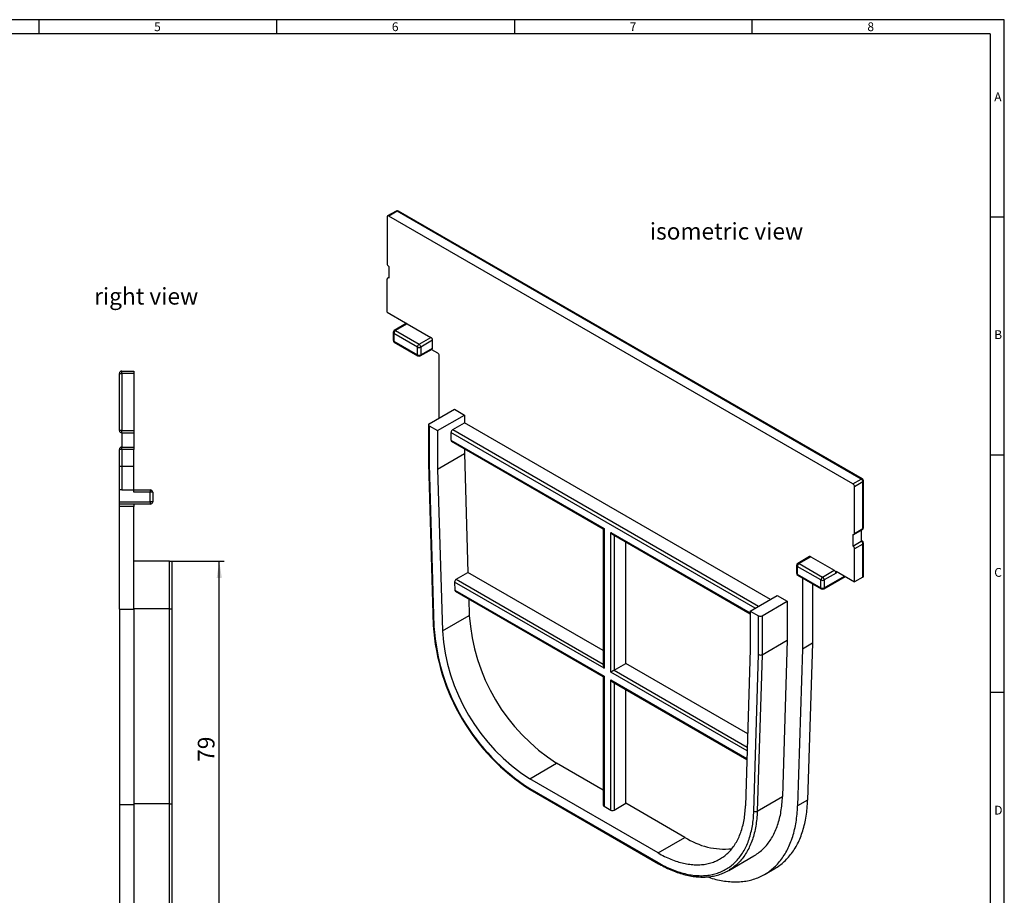
# Model space of a CAD drawing. Units: millimetres. Extents: x 7 to 413, y 7 to 290.
# Drawn here: x 206 to 413, y 106 to 290 of the extents above; entities that cross this region are included whole.
import ezdxf

# ---------------------------------------------------------------- set-up
doc = ezdxf.new("R2010")
doc.units = ezdxf.units.MM
doc.linetypes.add('CENTERX2', pattern=[20.32, 12.7, -2.54, 2.54, -2.54])
for name, color, linetype in [('HAURATON_CENTERLINE', 60, 'CENTERX2'), ('HAURATON_DIMENSIONING', 1, 'Continuous'), ('HAURATON_FRAME_LOGO', 1, 'Continuous'), ('HAURATON_TEXT', 40, 'Continuous')]:
    doc.layers.add(name, color=color, linetype=linetype)
doc.layers.add('HAURATON_PRODUCT_CONTOUR', color=7, linetype='Continuous', lineweight=25)
doc.styles.add('SLDTEXTSTYLE1', font='GOTHIC.TTF', dxfattribs={"width": 0.913})
doc.styles.add('SLDTEXTSTYLE2', font='ARIAL.TTF', dxfattribs={"width": 0.948})
doc.dimstyles.new('SLDDIMSTYLE0', dxfattribs={"dimtxt": 3.5, "dimasz": 3.5, "dimexe": 0, "dimexo": 0.0625, "dimgap": 0.875, "dimtad": 1, "dimdec": 0, "dimrnd": 1e-09, "dimzin": 12, "dimdsep": 46, "dimtxsty": 'SLDTEXTSTYLE2', "dimsah": 1, "dimcen": 0.09, "dimadec": 0, "dimazin": 3, "dimtfac": 1, "dimtdec": 0, "dimtofl": 0, "dimtmove": 0, "dimatfit": 3, "dimfxl": 1, "dimfrac": 2, "dimtolj": 1, "dimtzin": 12, "dimarcsym": 0})

# ---------------------------------------------------------------- blocks, each defined once
blk = doc.blocks.new('_D_7')
at = {"layer": 'HAURATON_DIMENSIONING'}
for p, q in [((237.41, 176.11), (248.91, 176.11)), ((247.91, 97.11), (247.91, 176.11)), ((237.41, 97.11), (248.91, 97.11))]:
    blk.add_line(p, q, dxfattribs=at)
for points in [[(247.91, 176.11), (247.37, 172.61), (248.45, 172.61)], [(247.91, 97.11), (248.45, 100.61), (247.37, 100.61)]]:
    blk.add_solid(points, dxfattribs=at)
at = {"layer": 'HAURATON_DIMENSIONING', "insert": (243.4, 133.93), "char_height": 3.5, "attachment_point": 1, "rotation": 90, "style": 'SLDTEXTSTYLE2'}
blk.add_mtext('79', dxfattribs=at)

msp = doc.modelspace()

# ---------------------------------------------------------------- linework, layer by layer
at = {"layer": 'HAURATON_CENTERLINE'}
msp.add_line((226.91, 196.11), (229.91, 196.11), dxfattribs=at)
at = {"layer": 'HAURATON_FRAME_LOGO'}
for p, q in [((413, 290), (7, 290)), ((210, 290), (210, 287)), ((260, 287), (260, 290)), ((310, 290), (310, 287)), ((360, 287), (360, 290)), ((413, 38), (413, 290)), ((410, 287), (10, 287)), ((410, 287), (410, 38)), ((413, 248.5), (410, 248.5)), ((410, 198.5), (413, 198.5)), ((413, 148.5), (410, 148.5))]:
    msp.add_line(p, q, dxfattribs=at)
at = {"layer": 'HAURATON_PRODUCT_CONTOUR'}
for p, q in [((283.21, 248.51), (283.21, 238.71)), ((285.08, 249.75), (283.31, 248.73)), ((285.33, 249.73), (283.56, 248.71)), ((381.14, 192.38), (283.56, 248.71)), ((382.91, 193.4), (285.33, 249.73)), ((383.16, 193.42), (285.58, 249.75)), ((283.56, 238.09), (283.56, 235.65)), ((283.21, 228.5), (283.21, 235.44)), ((283.56, 235.81), (283.31, 235.67)), ((283.21, 228.5), (287.1, 226.26)), ((287.2, 226.08), (284.72, 224.65)), ((287.45, 226.05), (284.97, 224.62)), ((287.1, 226.02), (287.1, 226.26)), ((287.45, 226.05), (292.4, 223.19)), ((284.47, 224.21), (284.47, 222.58)), ((289.57, 221.15), (284.62, 224.01)), ((284.62, 224.01), (284.62, 222.38)), ((284.97, 224.62), (289.92, 221.76)), ((284.62, 222.38), (289.57, 219.52)), ((284.72, 222.15), (289.67, 219.29)), ((289.92, 221.76), (292.4, 223.19)), ((292.75, 222.58), (290.28, 221.15)), ((292.75, 220.95), (292.75, 222.58)), ((289.57, 219.52), (289.57, 221.15)), ((290.17, 219.29), (292.65, 220.72)), ((290.28, 221.15), (290.28, 219.52)), ((290.28, 219.52), (292.75, 220.95)), ((292.55, 220.66), (293.81, 219.93)), ((294.17, 206.25), (294.17, 219.32)), ((226.91, 203.61), (226.91, 215.61)), ((226.91, 215.61), (227.41, 215.61)), ((227.41, 216.11), (229.91, 216.11)), ((227.41, 215.61), (227.41, 216.11)), ((227.41, 215.61), (227.41, 203.61)), ((229.91, 215.61), (227.41, 215.61)), ((229.91, 216.11), (229.91, 215.61)), ((229.91, 215.61), (229.91, 203.61)), ((292.05, 205.03), (297.35, 208.09)), ((297.35, 208.09), (299.47, 206.86)), ((293.81, 203.6), (299.47, 206.86)), ((297, 203.8), (299.47, 205.23)), ((299.47, 206.86), (299.47, 205.23)), ((363.82, 168.08), (299.47, 205.23)), ((227.41, 203.61), (226.91, 203.61)), ((227.41, 203.61), (229.91, 203.61)), ((227.41, 203.11), (227.41, 203.61)), ((227.41, 203.11), (229.91, 203.11)), ((227.41, 203.11), (227.41, 200.11)), ((229.91, 203.61), (229.91, 203.11)), ((229.91, 203.11), (229.91, 200.11)), ((291.9, 204.82), (291.9, 196.67)), ((292.05, 204.62), (293.81, 203.6)), ((292.05, 204.62), (292.05, 196.47)), ((293.81, 203.6), (293.81, 195.49)), ((296.64, 203.19), (296.64, 201.56)), ((360.63, 166.25), (296.64, 203.19)), ((297, 203.8), (361.34, 166.66)), ((296.64, 201.56), (328.82, 182.98)), ((296.75, 201.33), (328.67, 182.9)), ((226.91, 191.11), (226.91, 199.61)), ((227.41, 199.61), (226.91, 199.61)), ((227.41, 200.11), (229.91, 200.11)), ((227.41, 199.61), (227.41, 200.11)), ((229.91, 199.61), (227.41, 199.61)), ((227.41, 199.61), (227.41, 191.11)), ((229.91, 200.11), (229.91, 199.61)), ((229.91, 191.11), (229.91, 199.61)), ((299.47, 199.75), (299.47, 198.76)), ((293.81, 195.49), (299.47, 198.76)), ((299.47, 198.76), (300.21, 173.77)), ((291.9, 196.67), (292.91, 162.58)), ((292.05, 196.47), (293.06, 162.39)), ((293.81, 195.49), (294.83, 161.45)), ((381.14, 192.38), (382.91, 193.4)), ((383.26, 192.79), (381.49, 191.77)), ((383.26, 182.99), (383.26, 192.79)), ((383.41, 183.19), (383.41, 192.99)), ((227.41, 191.11), (226.91, 191.11)), ((226.91, 188.61), (226.91, 191.11)), ((227.41, 191.11), (229.91, 191.11)), ((229.91, 190.61), (229.91, 191.11)), ((229.91, 191.11), (233.41, 191.11)), ((233.41, 190.61), (229.91, 190.61)), ((233.41, 191.11), (233.41, 190.61)), ((233.41, 188.61), (233.41, 190.61)), ((233.91, 190.61), (233.41, 190.61)), ((233.91, 190.61), (233.91, 188.61)), ((381.49, 181.97), (381.49, 191.77)), ((226.91, 188.11), (226.91, 188.61)), ((226.91, 188.61), (233.41, 188.61)), ((233.41, 188.61), (233.41, 188.11)), ((233.91, 188.61), (233.41, 188.61)), ((233.41, 188.11), (226.91, 188.11)), ((226.91, 187.61), (226.91, 188.11)), ((226.91, 166.05), (226.91, 187.61)), ((229.91, 187.61), (226.91, 187.61)), ((229.91, 188.11), (229.91, 187.61)), ((229.91, 166.05), (229.91, 187.61)), ((328.67, 182.9), (328.67, 154.08)), ((328.82, 182.98), (328.82, 153.59)), ((381.39, 181.74), (383.16, 182.76)), ((381.49, 181.97), (383.26, 182.99)), ((382.91, 182.61), (382.91, 180.33)), ((330.23, 182.17), (359.57, 165.23)), ((330.23, 152.77), (330.23, 182.17)), ((330.58, 181.79), (359.57, 165.06)), ((330.94, 181.59), (330.94, 153.18)), ((333.41, 154.61), (333.41, 180.16)), ((381.14, 181.76), (381.14, 179.31)), ((381.14, 179.31), (382.91, 180.33)), ((383.16, 180.36), (382.91, 180.5)), ((383.26, 179.72), (381.49, 178.7)), ((381.49, 171.76), (381.49, 178.7)), ((383.26, 172.78), (383.26, 179.72)), ((383.41, 172.98), (383.41, 179.93)), ((237.41, 176.11), (229.91, 176.11)), ((237.41, 176.11), (237.91, 176.11)), ((237.41, 166.12), (237.41, 176.11)), ((237.91, 176.11), (237.91, 166.13)), ((372.05, 177.09), (369.58, 175.66)), ((372.3, 177.07), (369.83, 175.64)), ((372.3, 177.07), (377.25, 174.21)), ((369.33, 175.23), (369.33, 173.6)), ((374.42, 172.17), (369.47, 175.03)), ((369.47, 175.03), (369.47, 173.39)), ((369.83, 175.64), (374.78, 172.78)), ((374.78, 172.78), (377.25, 174.21)), ((377.61, 174.01), (381.49, 171.76)), ((377.61, 174.01), (377.61, 173.6)), ((297.74, 172.34), (300.21, 173.77)), ((297.74, 172.34), (328.67, 154.49)), ((328.67, 157.35), (300.21, 173.77)), ((369.47, 173.39), (374.42, 170.53)), ((369.58, 173.16), (374.53, 170.31)), ((370.53, 172.61), (370.53, 157.62)), ((374.42, 170.53), (374.42, 172.17)), ((375.03, 170.31), (379.52, 172.9)), ((377.61, 173.6), (375.13, 172.17)), ((375.13, 170.53), (379.37, 172.98)), ((375.13, 172.17), (375.13, 170.53)), ((383.26, 172.78), (381.49, 171.76)), ((297.4, 171.72), (297.45, 170.06)), ((328.82, 153.59), (297.4, 171.72)), ((297.45, 170.06), (328.82, 151.95)), ((297.56, 169.83), (328.67, 151.87)), ((372.66, 171.39), (372.66, 158.85)), ((300.38, 168.2), (300.48, 164.71)), ((359.57, 165.63), (365.23, 168.9)), ((365.23, 168.9), (367.35, 167.68)), ((226.91, 166.05), (229.91, 166.05)), ((226.91, 166.05), (226.91, 124.94)), ((237.41, 166.12), (229.91, 166.12)), ((229.91, 166.05), (229.91, 124.94)), ((237.41, 125.1), (237.41, 166.12)), ((237.91, 166.13), (237.91, 125.11)), ((362.05, 164.61), (367.35, 167.68)), ((367.35, 167.68), (367.35, 159.52)), ((294.83, 161.45), (300.48, 164.71)), ((359.57, 165.63), (361.34, 164.61)), ((359.57, 165.63), (359.57, 157.53)), ((361.34, 156.47), (361.34, 164.61)), ((362.05, 164.61), (362.05, 156.46)), ((362.05, 156.46), (367.35, 159.52)), ((367.35, 159.52), (366.34, 126.61)), ((359.57, 157.53), (358.56, 124.65)), ((370.53, 157.62), (369.52, 124.64)), ((372.66, 158.85), (370.53, 157.62)), ((372.66, 158.85), (371.64, 125.87)), ((360.33, 123.56), (361.34, 156.47)), ((362.05, 156.46), (361.04, 123.55)), ((330.94, 153.18), (333.41, 154.61)), ((359.03, 139.82), (333.41, 154.61)), ((328.67, 151.87), (328.67, 124.8)), ((328.82, 151.95), (328.82, 124.6)), ((358.92, 136.21), (330.23, 152.77)), ((330.94, 153.18), (358.94, 137.01)), ((330.23, 151.14), (358.87, 134.6)), ((330.23, 123.78), (330.23, 151.14)), ((330.58, 150.76), (358.86, 134.44)), ((330.94, 150.56), (330.94, 123.78)), ((333.41, 125.21), (333.41, 149.13)), ((313.2, 130.35), (318.86, 133.62)), ((328.67, 127.95), (318.86, 133.62)), ((340.19, 114.77), (313.2, 130.35)), ((313.2, 128.31), (340.19, 112.73)), ((313.3, 128.08), (340.29, 112.5)), ((361.04, 123.55), (366.34, 126.61)), ((226.91, 124.94), (226.91, 92.61)), ((226.91, 124.94), (229.91, 124.94)), ((237.41, 125.1), (229.91, 125.1)), ((229.91, 124.94), (229.91, 92.61)), ((237.41, 97.11), (237.41, 125.1)), ((237.91, 125.11), (237.91, 97.61)), ((328.82, 124.6), (330.23, 123.78)), ((330.94, 123.78), (333.41, 125.21)), ((345.85, 118.03), (333.41, 125.21)), ((371.64, 125.87), (369.52, 124.64)), ((340.19, 114.77), (345.85, 118.03)), ((355.04, 111.09), (360.34, 114.15)), ((362.59, 110.25), (364.72, 111.48))]:
    msp.add_line(p, q, dxfattribs=at)
at = {"layer": 'HAURATON_PRODUCT_CONTOUR', "flags": 128}
for points in [[(360.34, 114.15), (360.48, 114.23), (360.73, 114.38), (360.97, 114.55), (361.22, 114.72), (361.45, 114.9), (361.69, 115.08), (361.91, 115.28), (362.14, 115.48), (362.35, 115.69), (362.57, 115.9), (362.77, 116.13), (362.97, 116.36), (363.17, 116.59), (363.36, 116.84), (363.55, 117.09), (363.73, 117.35), (363.9, 117.62), (364.07, 117.89), (364.23, 118.17), (364.39, 118.45), (364.54, 118.74), (364.69, 119.04), (364.83, 119.35), (364.96, 119.66), (365.09, 119.98), (365.21, 120.3), (365.33, 120.63), (365.44, 120.96), (365.54, 121.3), (365.64, 121.65), (365.73, 122), (365.82, 122.36), (365.9, 122.72), (365.97, 123.09), (366.03, 123.46), (366.09, 123.84), (366.15, 124.22), (366.2, 124.61), (366.24, 125), (366.27, 125.39), (366.3, 125.79), (366.32, 126.2), (366.34, 126.61)], [(340.19, 114.77), (340.53, 114.58), (340.87, 114.39), (341.21, 114.21), (341.55, 114.04), (341.89, 113.88), (342.23, 113.72), (342.56, 113.58), (342.9, 113.44), (343.24, 113.3), (343.57, 113.18), (343.91, 113.06), (344.24, 112.95), (344.57, 112.85), (344.9, 112.76), (345.23, 112.67), (345.55, 112.6), (345.88, 112.53), (346.2, 112.47), (346.52, 112.41), (346.84, 112.37), (347.15, 112.33), (347.47, 112.3), (347.78, 112.28), (348.09, 112.27), (348.39, 112.26), (348.7, 112.27), (349, 112.28), (349.29, 112.3), (349.59, 112.33), (349.88, 112.36), (350.17, 112.41), (350.45, 112.46), (350.73, 112.52), (351.01, 112.59), (351.28, 112.66), (351.55, 112.75), (351.82, 112.84), (352.08, 112.94), (352.33, 113.05), (352.59, 113.17), (352.84, 113.29), (353.08, 113.42), (353.32, 113.56), (353.56, 113.71), (353.79, 113.86), (354.02, 114.02), (354.24, 114.19), (354.45, 114.37), (354.67, 114.56), (354.87, 114.75), (355.08, 114.95), (355.27, 115.15), (355.46, 115.37), (355.65, 115.59), (355.83, 115.82), (356.01, 116.05), (356.18, 116.29), (356.34, 116.54), (356.5, 116.79), (356.66, 117.06), (356.81, 117.32), (356.95, 117.6), (357.09, 117.88), (357.22, 118.17), (357.34, 118.46), (357.46, 118.76), (357.58, 119.06), (357.68, 119.37), (357.78, 119.69), (357.88, 120.01), (357.97, 120.34), (358.05, 120.67), (358.13, 121.01), (358.2, 121.35), (358.27, 121.7), (358.33, 122.05), (358.38, 122.41), (358.42, 122.77), (358.46, 123.14), (358.5, 123.51), (358.53, 123.89), (358.55, 124.27), (358.56, 124.65)], [(350.59, 109.73), (350.84, 109.64), (351.22, 109.52), (351.59, 109.41), (351.97, 109.31), (352.34, 109.21), (352.71, 109.12), (353.08, 109.04), (353.45, 108.97), (353.82, 108.9), (354.18, 108.85), (354.54, 108.8), (354.9, 108.76), (355.25, 108.73), (355.61, 108.71), (355.96, 108.69), (356.31, 108.68), (356.65, 108.68), (357, 108.69), (357.34, 108.71), (357.67, 108.74), (358.01, 108.77), (358.34, 108.81), (358.67, 108.86), (358.99, 108.92), (359.31, 108.99), (359.63, 109.06), (359.94, 109.14), (360.25, 109.23), (360.55, 109.33), (360.86, 109.44), (361.15, 109.55), (361.45, 109.67), (361.74, 109.8), (362.02, 109.94), (362.3, 110.09), (362.58, 110.24), (362.85, 110.4), (363.12, 110.57), (363.38, 110.75), (363.64, 110.93), (363.89, 111.13), (364.14, 111.32), (364.38, 111.53), (364.62, 111.75), (364.85, 111.97), (365.08, 112.2), (365.31, 112.43), (365.52, 112.68), (365.74, 112.93), (365.94, 113.18), (366.15, 113.45), (366.34, 113.72), (366.53, 114), (366.72, 114.28), (366.9, 114.57), (367.07, 114.87), (367.24, 115.18), (367.41, 115.49), (367.56, 115.81), (367.72, 116.13), (367.86, 116.46), (368, 116.79), (368.14, 117.14), (368.26, 117.48), (368.39, 117.84), (368.5, 118.2), (368.61, 118.56), (368.72, 118.93), (368.81, 119.31), (368.9, 119.69), (368.99, 120.08), (369.07, 120.47), (369.14, 120.87), (369.21, 121.27), (369.27, 121.67), (369.32, 122.08), (369.37, 122.5), (369.41, 122.92), (369.45, 123.34), (369.48, 123.77), (369.5, 124.21), (369.52, 124.64)], [(364.72, 111.48), (364.97, 111.63), (365.24, 111.8), (365.5, 111.97), (365.76, 112.16), (366.01, 112.35), (366.26, 112.55), (366.5, 112.76), (366.74, 112.97), (366.97, 113.19), (367.2, 113.42), (367.43, 113.66), (367.64, 113.9), (367.86, 114.15), (368.06, 114.41), (368.27, 114.67), (368.46, 114.94), (368.66, 115.22), (368.84, 115.51), (369.02, 115.8), (369.2, 116.1), (369.36, 116.4), (369.53, 116.71), (369.69, 117.03), (369.84, 117.35), (369.98, 117.68), (370.12, 118.02), (370.26, 118.36), (370.38, 118.71), (370.51, 119.06), (370.62, 119.42), (370.73, 119.79), (370.84, 120.16), (370.93, 120.53), (371.03, 120.92), (371.11, 121.3), (371.19, 121.69), (371.26, 122.09), (371.33, 122.49), (371.39, 122.9), (371.45, 123.31), (371.49, 123.72), (371.54, 124.14), (371.57, 124.57), (371.6, 125), (371.62, 125.43), (371.64, 125.87)], [(340.19, 112.73), (340.54, 112.53), (340.9, 112.33), (341.26, 112.14), (341.61, 111.96), (341.97, 111.79), (342.32, 111.63), (342.67, 111.47), (343.03, 111.32), (343.38, 111.18), (343.73, 111.05), (344.08, 110.92), (344.43, 110.8), (344.77, 110.69), (345.12, 110.59), (345.46, 110.49), (345.81, 110.41), (346.15, 110.33), (346.49, 110.26), (346.82, 110.19), (347.16, 110.14), (347.49, 110.09), (347.82, 110.05), (348.15, 110.02), (348.47, 110), (348.8, 109.99), (349.12, 109.98), (349.43, 109.98), (349.75, 109.99), (350.06, 110.01), (350.37, 110.04), (350.68, 110.07), (350.98, 110.11), (351.28, 110.17), (351.57, 110.22), (351.86, 110.29), (352.15, 110.37), (352.44, 110.45), (352.72, 110.54), (352.99, 110.64), (353.27, 110.74), (353.53, 110.86), (353.8, 110.98), (354.06, 111.11), (354.32, 111.25), (354.57, 111.39), (354.81, 111.55), (355.06, 111.71), (355.29, 111.87), (355.53, 112.05), (355.76, 112.23), (355.98, 112.42), (356.2, 112.62), (356.41, 112.83), (356.62, 113.04), (356.82, 113.26), (357.02, 113.49), (357.21, 113.72), (357.4, 113.96), (357.58, 114.21), (357.76, 114.46), (357.93, 114.72), (358.1, 114.99), (358.26, 115.26), (358.41, 115.55), (358.56, 115.83), (358.71, 116.13), (358.84, 116.43), (358.98, 116.73), (359.1, 117.04), (359.22, 117.36), (359.33, 117.68), (359.44, 118.01), (359.54, 118.35), (359.64, 118.69), (359.73, 119.03), (359.81, 119.38), (359.89, 119.74), (359.96, 120.1), (360.03, 120.47), (360.09, 120.84), (360.14, 121.21), (360.19, 121.59), (360.23, 121.98), (360.26, 122.37), (360.29, 122.76), (360.31, 123.16), (360.33, 123.56)], [(361.04, 123.55), (361.02, 123.14), (361, 122.73), (360.97, 122.33), (360.93, 121.94), (360.89, 121.55), (360.85, 121.16), (360.79, 120.78), (360.73, 120.4), (360.66, 120.03), (360.59, 119.66), (360.51, 119.3), (360.43, 118.94), (360.34, 118.59), (360.24, 118.24), (360.13, 117.9), (360.02, 117.57), (359.91, 117.24), (359.79, 116.91), (359.66, 116.6), (359.52, 116.29), (359.38, 115.98), (359.24, 115.68), (359.09, 115.39), (358.93, 115.11), (358.77, 114.83), (358.6, 114.55), (358.42, 114.29), (358.24, 114.03), (358.06, 113.78), (357.87, 113.53), (357.67, 113.29), (357.47, 113.06), (357.26, 112.84), (357.05, 112.62), (356.83, 112.42), (356.61, 112.21), (356.38, 112.02), (356.15, 111.83), (355.91, 111.66), (355.67, 111.48), (355.42, 111.32), (355.22, 111.19)], [(340.29, 112.5), (340.47, 112.39), (340.82, 112.2), (341.16, 112.02), (341.5, 111.84), (341.85, 111.67), (342.19, 111.51), (342.53, 111.35), (342.87, 111.2), (343.21, 111.05), (343.55, 110.92), (343.89, 110.79), (344.23, 110.66), (344.57, 110.55), (344.91, 110.44), (345.24, 110.34), (345.58, 110.24), (345.91, 110.16), (346.24, 110.08), (346.57, 110.01), (346.9, 109.94), (347.23, 109.88), (347.55, 109.83), (347.88, 109.79), (348.2, 109.75), (348.52, 109.73), (348.83, 109.71), (349.15, 109.69), (349.46, 109.69), (349.77, 109.69), (350.08, 109.7), (350.38, 109.71), (350.68, 109.74), (350.98, 109.77), (351.28, 109.81), (351.57, 109.85), (351.86, 109.9), (352.14, 109.96), (352.43, 110.03), (352.71, 110.11), (352.98, 110.19), (353.26, 110.28), (353.52, 110.37), (353.79, 110.48), (354.05, 110.59), (354.31, 110.7), (354.56, 110.83), (354.82, 110.96), (354.86, 110.98)]]:
    msp.add_lwpolyline(points, dxfattribs=at)
at = {"layer": 'HAURATON_PRODUCT_CONTOUR'}
for centre, radius, start, end in [((283.42, 248.54), 0.219, 51.2818, 188.729), ((285.33, 249.32), 0.5, 60.0027, 119.9973), ((285.18, 249.53), 0.249, 54.0761, 114.6134), ((285.47, 249.53), 0.249, 65.3866, 125.9239), ((283.97, 238.74), 0.765, 182.4871, 237.5129), ((283.42, 235.47), 0.219, 51.2818, 188.729), ((287.3, 225.85), 0.249, 54.0761, 114.6134), ((284.97, 224.21), 0.5, 119.9973, 180), ((284.72, 224.24), 0.249, 185.3883, 245.9319), ((285.39, 223.98), 0.765, 122.4873, 177.5127), ((284.83, 224.42), 0.249, 54.0761, 114.6134), ((284.97, 222.58), 0.5, 180, 240.0027), ((284.72, 222.6), 0.249, 185.3883, 245.9319), ((284.87, 222.35), 0.249, 174.0725, 234.6153), ((290.34, 221.12), 0.765, 122.4873, 177.5127), ((289.51, 221.12), 0.765, 2.4871, 57.5129), ((291.99, 222.55), 0.765, 2.4873, 57.5127), ((289.92, 221.83), 0.765, 242.4914, 297.5086), ((289.92, 220.2), 0.765, 242.4914, 297.5086), ((289.82, 219.49), 0.249, 174.0725, 234.6153), ((290.03, 219.49), 0.249, 305.3847, 5.9275), ((292.5, 220.92), 0.249, 305.3847, 5.9275), ((293.4, 219.28), 0.765, 2.4873, 57.5127), ((289.92, 219.72), 0.5, 240.0027, 299.9973), ((227.41, 215.61), 0.5, 90, 180), ((292.12, 204.82), 0.219, 111.2683, 248.7317), ((227.41, 203.61), 0.5, 180, 270), ((297.41, 203.16), 0.765, 122.4871, 177.5129), ((296.89, 201.53), 0.249, 174.0725, 234.6153), ((227.41, 199.61), 0.5, 90, 180), ((383.05, 193.2), 0.249, 65.3866, 125.9239), ((382.5, 192.75), 0.765, 2.4873, 57.5127), ((382.91, 192.99), 0.5, 0, 60.0027), ((383.16, 193.01), 0.249, 294.0681, 354.6117), ((233.41, 190.61), 0.5, 0, 90), ((380.73, 191.73), 0.765, 2.4871, 57.5129), ((233.41, 188.61), 0.5, 270, 0), ((382.91, 183.19), 0.5, 299.9973, 0), ((383.01, 182.96), 0.249, 305.3847, 5.9275), ((383.16, 183.21), 0.249, 294.0681, 354.6117), ((381.28, 181.93), 0.219, 231.2818, 8.729), ((383.05, 180.13), 0.249, 65.3866, 125.9239), ((382.5, 179.69), 0.765, 2.4873, 57.5127), ((382.91, 179.93), 0.5, 0, 60.0027), ((380.73, 178.67), 0.765, 2.4871, 57.5129), ((383.16, 179.95), 0.249, 294.0681, 354.6117), ((372.16, 176.86), 0.249, 54.0761, 114.6134), ((369.83, 175.23), 0.5, 119.9973, 180), ((369.58, 175.25), 0.249, 185.3883, 245.9319), ((370.24, 174.99), 0.765, 122.4871, 177.5129), ((369.68, 175.44), 0.249, 54.0761, 114.6134), ((376.84, 173.56), 0.765, 2.4873, 57.5127), ((369.83, 173.6), 0.5, 180, 240.0027), ((369.58, 173.62), 0.249, 185.3883, 245.9319), ((369.72, 173.37), 0.249, 174.0725, 234.6153), ((375.19, 172.13), 0.765, 122.4871, 177.5129), ((374.78, 172.85), 0.765, 242.4914, 297.5086), ((374.37, 172.13), 0.765, 2.4871, 57.5129), ((383.16, 173.01), 0.249, 294.0681, 354.6117), ((374.78, 171.21), 0.765, 242.4914, 297.5086), ((374.67, 170.51), 0.249, 174.0725, 234.6153), ((374.78, 170.74), 0.5, 240.0027, 299.9973), ((374.88, 170.51), 0.249, 305.3847, 5.9275), ((340.53, 167.4), 40.13, 183.8354, 237.3195), ((361.7, 165.29), 0.765, 242.4914, 297.5086), ((337.29, 165.53), 44.48, 183.801, 237.3605), ((293.15, 162.61), 0.236, 187.2977, 248.0866), ((336.95, 165.34), 43.99, 183.8361, 237.3188), ((334.87, 164.13), 40.13, 183.8354, 237.3195), ((313.45, 128.28), 0.249, 174.0725, 234.6153), ((237.55, 128.35), 3.26, 267.5959, 276.4017), ((328.92, 124.83), 0.249, 185.3883, 245.9319), ((330.58, 124.46), 0.765, 242.4914, 297.5086), ((360.7, 124.21), 0.744, 240.4836, 297.2271), ((354.16, 130.88), 15.3, 237.0718, 275.7774), ((340.44, 112.7), 0.249, 174.073, 234.6096), ((350.21, 119.46), 9.67, 298.7796, 301.2321)]:
    msp.add_arc(centre, radius, start, end, dxfattribs=at)
for centre, major_axis, ratio, start_param, end_param in [((292.4, 196.68), (0.5, 0.007), 0.567125, 3.133167, 3.918565), ((329.17, 183.19), (0.5, 0.289), 0.00007, 2.356154, 3.141552), ((330.58, 182.37), (-0.354, 0.612), 0.577335, 1.570756, 2.356235), ((297.75, 171.93), (0.236, 0.441), 0.597163, 0.766599, 2.337395), ((297.8, 170.27), (0.236, 0.441), 0.597163, 2.337395, 3.122874), ((237.41, 166.13), (0.5, 0), 0.017455, 4.712389, 6.283185), ((361.7, 156.67), (0.5, -0.008), 0.587275, 3.936026, 5.506822), ((329.17, 153.79), (-0.354, 0.612), 0.577335, 0.785358, 1.570756), ((329.17, 152.16), (0.5, 0.289), 0.00007, 2.356154, 3.141552), ((330.58, 152.98), (0.5, 0.289), 0.00007, 0.785358, 2.356154), ((330.58, 151.34), (-0.354, 0.612), 0.577335, 1.570756, 2.356235)]:
    msp.add_ellipse(centre, major_axis=major_axis, ratio=ratio, start_param=start_param, end_param=end_param, dxfattribs=at)

# ---------------------------------------------------------------- texts
at = {"layer": 'HAURATON_FRAME_LOGO', "char_height": 1.85, "attachment_point": 1, "style": 'SLDTEXTSTYLE1'}
for s, insert in [('5', (234.21, 289.44)), ('6', (284.21, 289.44)), ('7', (334.21, 289.44)), ('8', (384.21, 289.44)), ('A', (410.88, 274.69)), ('B', (410.88, 224.69)), ('C', (410.88, 174.69)), ('D', (410.88, 124.69))]:
    msp.add_mtext(s, dxfattribs=dict(at, insert=insert))
at = {"layer": 'HAURATON_TEXT', "char_height": 3.5, "attachment_point": 2, "style": 'SLDTEXTSTYLE2'}
for s, insert in [('isometric view', (354.58, 247.26)), ('right view', (232.54, 233.59))]:
    msp.add_mtext(s, dxfattribs=dict(at, insert=insert))

# ---------------------------------------------------------------- dimensions: what is measured, and where the dimension line sits
at = {"layer": 'HAURATON_DIMENSIONING'}
dim = msp.add_linear_dim(base=(247.91, 176.11), p1=(237.41, 97.11), p2=(237.41, 176.11), angle=90, dimstyle='SLDDIMSTYLE0', dxfattribs=at)
dim.commit()
dim.dimension.update_dxf_attribs({"geometry": '_D_7', "text_midpoint": (247.91, 136.61), "dimtype": 160})

doc.saveas('drawing.dxf')
